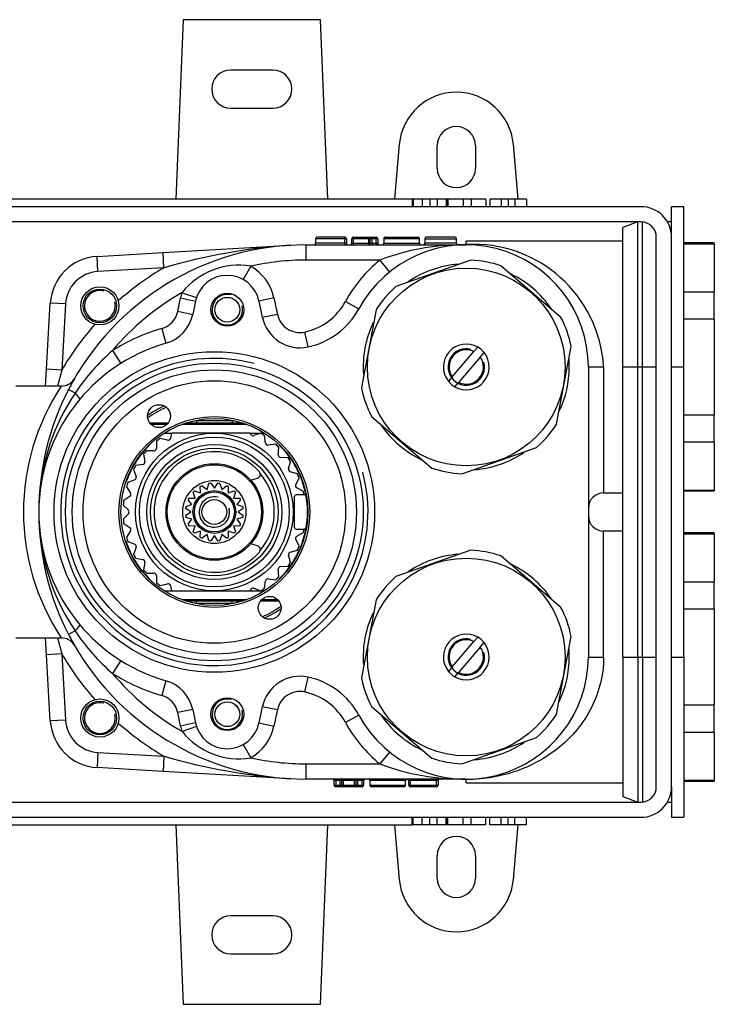
# Model space of a CAD drawing. Extents: x -531 to -47, y 19 to 370.
# Drawn here: x -138 to -47, y 19 to 148 of the extents above; entities that cross this region are included whole.
import ezdxf

# ---------------------------------------------------------------- set-up
doc = ezdxf.new("R2010")
doc.units = 0
for name, color, linetype in [('200125-0', 7, 'CONTINUOUS'), ('486023', 7, 'CONTINUOUS'), ('6693-3', 7, 'CONTINUOUS'), ('6705-2', 7, 'CONTINUOUS'), ('776084', 7, 'CONTINUOUS'), ('776085', 7, 'CONTINUOUS'), ('776095', 7, 'CONTINUOUS'), ('776113', 7, 'CONTINUOUS'), ('776115', 7, 'CONTINUOUS'), ('777004', 7, 'CONTINUOUS'), ('990092', 7, 'CONTINUOUS'), ('DEFAULT', 7, 'CONTINUOUS')]:
    doc.layers.add(name, color=color, linetype=linetype)

# ---------------------------------------------------------------- blocks, each defined once
blk = doc.blocks.new('SE')
at = {"layer": '200125-0', "color": 7, "linetype": 'CONTINUOUS'}
for p, q in [((-107.35, 87.82), (-106.43, 88.07)), ((-106.43, 79.21), (-107.35, 79.46))]:
    blk.add_line(p, q, dxfattribs=at)
for centre, radius, start, end in [((-112.09, 83.64), 7.9, 41.5889, 318.4111), ((-106.56, 88.55), 0.5, 285, 41.5889), ((-106.56, 78.73), 0.5, 318.4111, 75)]:
    blk.add_arc(centre, radius, start, end, dxfattribs=at)
at = {"layer": '486023', "color": 7, "linetype": 'CONTINUOUS'}
for p, q in [((-46.59, 118.89), (-50.59, 118.89)), ((-46.59, 118.75), (-50.59, 118.75)), ((-46.59, 118.75), (-46.59, 118.89)), ((-46.59, 118.75), (-46.59, 112.5)), ((-50.59, 112.5), (-46.59, 112.5)), ((-46.59, 108.89), (-46.59, 112.5)), ((-46.59, 108.89), (-50.59, 108.89)), ((-46.59, 108.89), (-46.59, 96.39)), ((-50.59, 96.39), (-46.59, 96.39)), ((-46.59, 92.77), (-46.59, 96.39)), ((-46.59, 92.77), (-50.59, 92.77)), ((-46.59, 92.77), (-46.59, 86.52)), ((-50.59, 86.52), (-46.59, 86.52)), ((-46.59, 86.52), (-46.59, 86.39)), ((-50.59, 86.39), (-46.59, 86.39)), ((-46.59, 80.89), (-50.59, 80.89)), ((-46.59, 80.75), (-50.59, 80.75)), ((-46.59, 80.75), (-46.59, 80.89)), ((-46.59, 80.75), (-46.59, 74.5)), ((-50.59, 74.5), (-46.59, 74.5)), ((-46.59, 70.89), (-46.59, 74.5)), ((-46.59, 70.89), (-50.59, 70.89)), ((-46.59, 70.89), (-46.59, 58.39)), ((-50.59, 58.39), (-46.59, 58.39)), ((-46.59, 54.77), (-46.59, 58.39)), ((-46.59, 54.77), (-50.59, 54.77)), ((-46.59, 54.77), (-46.59, 48.52)), ((-50.59, 48.52), (-46.59, 48.52)), ((-50.59, 48.39), (-46.59, 48.39)), ((-46.59, 48.52), (-46.59, 48.39))]:
    blk.add_line(p, q, dxfattribs=at)
at = {"layer": '6693-3', "color": 7, "linetype": 'CONTINUOUS'}
for p, q in [((-114.42, 95.67), (-114.42, 95.29)), ((-109.77, 95.59), (-114.42, 95.59)), ((-109.77, 95.67), (-109.77, 95.29)), ((-118.15, 95.29), (-120.54, 95.29)), ((-118.3, 95.12), (-120.38, 95.12)), ((-107.81, 95.12), (-116.37, 95.12)), ((-108.31, 95.29), (-115.88, 95.29)), ((-119.65, 92.92), (-119.68, 91.95)), ((-118.23, 93.06), (-119.18, 93.28)), ((-118.68, 93.96), (-117.7, 93.96)), ((-117.7, 93.96), (-117.85, 93.3)), ((-112.09, 93.96), (-117.7, 93.96)), ((-107.39, 93.96), (-112.09, 93.96)), ((-107.39, 93.96), (-105.5, 93.96)), ((-107.34, 93.84), (-107.39, 93.96)), ((-106.01, 93.95), (-106.94, 93.64)), ((-105.39, 92.67), (-105.51, 93.64)), ((-120.01, 91.63), (-120.98, 91.66)), ((-120.57, 92.41), (-120.64, 92.41)), ((-104.06, 92.52), (-105.03, 92.39)), ((-103.71, 91.14), (-103.63, 92.11)), ((-103.62, 92.41), (-103.54, 92.41)), ((-121.37, 91.21), (-121.19, 90.25)), ((-102.44, 90.72), (-103.41, 90.79)), ((-122.7, 89.19), (-122.34, 88.28)), ((-121.45, 89.88), (-122.41, 89.71)), ((-102.37, 89.29), (-102.1, 90.23)), ((-122.52, 87.87), (-123.42, 87.5)), ((-101.21, 88.63), (-102.15, 88.9)), ((-101.43, 87.22), (-100.98, 88.08)), ((-123.6, 86.94), (-123.06, 86.12)), ((-100.43, 86.34), (-101.29, 86.79)), ((-100.5, 87.44), (-100.45, 87.44)), ((-123.15, 85.68), (-123.97, 85.14)), ((-101.59, 81.59), (-101.59, 85.69)), ((-100.33, 85.89), (-101.39, 85.89)), ((-100.1, 85.89), (-100.33, 85.89)), ((-100.06, 85.96), (-100.12, 85.96)), ((-124.03, 84.55), (-123.34, 83.86)), ((-123.34, 83.41), (-124.03, 82.72)), ((-123.97, 82.13), (-123.15, 81.6)), ((-101.39, 81.39), (-100.33, 81.39)), ((-100.1, 81.39), (-100.33, 81.39)), ((-100.12, 81.31), (-100.06, 81.31)), ((-123.06, 81.15), (-123.6, 80.34)), ((-100.98, 79.19), (-101.43, 80.05)), ((-101.29, 80.49), (-100.43, 80.94)), ((-123.74, 79.84), (-123.69, 79.84)), ((-123.42, 79.77), (-122.52, 79.41)), ((-122.34, 78.99), (-122.7, 78.09)), ((-100.45, 79.84), (-100.5, 79.84)), ((-122.41, 77.57), (-121.45, 77.4)), ((-102.1, 77.04), (-102.37, 77.98)), ((-102.15, 78.38), (-101.21, 78.65)), ((-121.19, 77.03), (-121.37, 76.07)), ((-103.63, 75.17), (-103.71, 76.14)), ((-103.41, 76.48), (-102.44, 76.56)), ((-120.98, 75.62), (-120.01, 75.64)), ((-120.57, 74.86), (-120.64, 74.86)), ((-119.68, 75.33), (-119.65, 74.36)), ((-105.03, 74.88), (-104.06, 74.76)), ((-103.54, 74.86), (-103.62, 74.86)), ((-119.18, 73.99), (-118.23, 74.21)), ((-117.85, 73.97), (-117.7, 73.31)), ((-106.94, 73.64), (-106.01, 73.32)), ((-105.51, 73.64), (-105.39, 74.6)), ((-118.68, 73.31), (-117.7, 73.31)), ((-117.7, 73.31), (-112.09, 73.31)), ((-112.09, 73.31), (-107.39, 73.31)), ((-107.39, 73.31), (-107.34, 73.44)), ((-107.39, 73.31), (-105.5, 73.31)), ((-116.37, 72.16), (-107.81, 72.16)), ((-115.88, 71.99), (-108.31, 71.99)), ((-114.42, 71.61), (-114.42, 71.99)), ((-114.42, 71.69), (-109.77, 71.69)), ((-109.77, 71.61), (-109.77, 71.99)), ((-106.04, 71.99), (-103.65, 71.99)), ((-105.88, 72.16), (-103.8, 72.16))]:
    blk.add_line(p, q, dxfattribs=at)
for radius in [10.32, 9.82, 8.85, 8.35]:
    blk.add_circle((-112.09, 83.64), radius, dxfattribs=at)
for centre, radius, start, end in [((-112.09, 83.64), 15.37, 115.3183, 124.6817), ((-112.09, 83.64), 15.11, 114.7001, 125.2999), ((-112.09, 83.64), 11.97, 126.3201, 129.1637), ((-118.16, 93.38), 0.32, 256.9355, 346.9355), ((-107.04, 93.94), 0.32, 198.871, 288.871), ((-112.09, 83.64), 11.97, 56.6427, 59.4863), ((-112.09, 83.64), 12.2, 134.0064, 161.1809), ((-112.09, 83.64), 11.97, 137.933, 140.7767), ((-120, 91.95), 0.32, 268.5484, 358.5484), ((-105.07, 92.71), 0.32, 187.2581, 277.2581), ((-112.09, 83.64), 11.97, 45.0298, 47.8734), ((-112.09, 83.64), 12.2, 10.6277, 45.9936), ((-103.39, 91.11), 0.32, 175.6452, 265.6452), ((-112.09, 83.64), 11.97, 33.4169, 36.2605), ((-112.09, 83.64), 11.97, 149.5459, 152.3896), ((-121.51, 90.19), 0.32, 280.1613, 10.1613), ((-102.06, 89.21), 0.32, 164.0323, 254.0323), ((-122.64, 88.16), 0.32, 291.7742, 21.7742), ((-112.09, 83.64), 6.36, 0, 41.2306), ((-112.09, 83.64), 7.85, 0, 39.9504), ((-112.09, 83.64), 11.97, 21.804, 24.6476), ((-123.83, 87.64), 0.2, 300.0779, 341.1809), ((-112.09, 83.64), 11.97, 161.1588, 164.0025), ((-101.14, 87.07), 0.32, 152.4194, 242.4194), ((-112.09, 83.64), 11.97, 172.7717, 175.6154), ((-123.33, 85.95), 0.32, 303.3871, 33.3871), ((-101.39, 85.69), 0.2, 90, 180), ((-112.09, 83.64), 11.97, 10.8327, 13.0347), ((-112.09, 83.64), 12.2, 349.3723, 10.6277), ((-123.57, 83.64), 0.32, 315, 45), ((-112.09, 83.64), 11.97, 184.3846, 187.2283), ((-112.09, 83.64), 6.36, 318.7694, 0), ((-112.09, 83.64), 7.85, 320.0496, 0), ((-123.33, 81.33), 0.32, 326.6129, 56.6129), ((-112.09, 83.64), 12.2, 314.0064, 349.3723), ((-101.39, 81.59), 0.2, 180, 270), ((-112.09, 83.64), 11.97, 346.9653, 349.1673), ((-112.09, 83.64), 11.97, 195.9975, 198.8412), ((-101.14, 80.2), 0.32, 117.5806, 207.5806), ((-112.09, 83.64), 12.2, 198.1482, 225.9936), ((-122.64, 79.11), 0.32, 338.2258, 68.2258), ((-112.09, 83.64), 11.97, 335.3524, 338.196), ((-112.09, 83.64), 11.97, 207.6104, 210.4541), ((-102.06, 78.07), 0.32, 105.9677, 195.9677), ((-121.51, 77.08), 0.32, 349.8387, 79.8387), ((-103.39, 76.16), 0.32, 94.3548, 184.3548), ((-112.09, 83.64), 11.97, 323.7395, 326.5831), ((-112.09, 83.64), 11.97, 219.2233, 222.067), ((-120, 75.32), 0.32, 1.4516, 91.4516), ((-105.07, 74.56), 0.32, 82.7419, 172.7419), ((-112.09, 83.64), 11.97, 312.1266, 314.9702), ((-112.09, 83.64), 11.97, 230.8363, 233.6799), ((-118.16, 73.9), 0.32, 13.0645, 103.0645), ((-107.04, 73.34), 0.32, 71.129, 161.129), ((-112.09, 83.64), 11.97, 300.5137, 303.3573), ((-112.09, 83.64), 15.11, 294.7001, 305.2999), ((-112.09, 83.64), 15.37, 295.3183, 304.6817)]:
    blk.add_arc(centre, radius, start, end, dxfattribs=at)
at = {"layer": '6705-2', "color": 7, "linetype": 'CONTINUOUS'}
for p, q in [((-113.91, 86.15), (-113.93, 86.96)), ((-113.7, 87.08), (-113.05, 86.59)), ((-113.05, 86.59), (-112.81, 87.37)), ((-112.56, 87.41), (-112.09, 86.74)), ((-112.09, 86.74), (-111.62, 87.41)), ((-111.37, 87.37), (-111.13, 86.59)), ((-111.13, 86.59), (-110.48, 87.08)), ((-110.26, 86.96), (-110.27, 86.15)), ((-115.04, 84.6), (-115.53, 85.25)), ((-115.42, 85.47), (-114.6, 85.46)), ((-114.6, 85.46), (-114.87, 86.23)), ((-114.69, 86.41), (-113.91, 86.15)), ((-110.27, 86.15), (-109.5, 86.41)), ((-109.32, 86.23), (-109.58, 85.46)), ((-109.58, 85.46), (-108.77, 85.47)), ((-108.65, 85.25), (-109.14, 84.6)), ((-115.19, 83.64), (-115.86, 84.11)), ((-115.82, 84.36), (-115.04, 84.6)), ((-109.14, 84.6), (-108.36, 84.36)), ((-108.32, 84.11), (-108.99, 83.64)), ((-115.86, 83.17), (-115.19, 83.64)), ((-115.04, 82.68), (-115.82, 82.92)), ((-115.53, 82.03), (-115.04, 82.68)), ((-108.36, 82.92), (-109.14, 82.68)), ((-109.14, 82.68), (-108.65, 82.03)), ((-108.99, 83.64), (-108.32, 83.17)), ((-114.6, 81.82), (-115.42, 81.8)), ((-114.87, 81.04), (-114.6, 81.82)), ((-109.58, 81.82), (-109.32, 81.04)), ((-108.77, 81.8), (-109.58, 81.82)), ((-113.91, 81.13), (-114.69, 80.86)), ((-113.93, 80.31), (-113.91, 81.13)), ((-113.05, 80.69), (-113.7, 80.2)), ((-112.81, 79.91), (-113.05, 80.69)), ((-112.09, 80.54), (-112.56, 79.87)), ((-111.62, 79.87), (-112.09, 80.54)), ((-111.13, 80.69), (-111.37, 79.91)), ((-110.48, 80.2), (-111.13, 80.69)), ((-110.27, 81.13), (-110.26, 80.31)), ((-109.5, 80.86), (-110.27, 81.13))]:
    blk.add_line(p, q, dxfattribs=at)
for radius in [6.33, 6.17, 4.13, 2.8, 2.62, 1.62]:
    blk.add_circle((-112.09, 83.64), radius, dxfattribs=at)
for radius, start, end in [(3.8, 115.1008, 118.8992), (3.8, 97.1008, 100.8992), (3.8, 79.1008, 82.8992), (3.8, 61.1008, 64.8992), (3.8, 151.1008, 154.8992), (3.8, 133.1008, 136.8992), (2, 75, 15), (3.8, 43.1008, 46.8992), (3.8, 25.1008, 28.8992), (3.8, 169.1008, 172.8992), (3.8, 7.1008, 10.8992), (3.8, 187.1008, 190.8992), (3.8, 349.1008, 352.8992), (3.8, 205.1008, 208.8992), (3.8, 331.1008, 334.8992), (3.8, 223.1008, 226.8992), (3.8, 241.1008, 244.8992), (3.8, 295.1008, 298.8992), (3.8, 313.1008, 316.8992), (3.8, 259.1008, 262.8992), (3.8, 277.1008, 280.8992)]:
    blk.add_arc((-112.09, 83.64), radius, start, end, dxfattribs=at)
at = {"layer": '776084', "color": 7, "linetype": 'CONTINUOUS'}
for p, q in [((-94.99, 119.44), (-98.82, 119.44)), ((-98.82, 119.44), (-98.82, 118.84)), ((-94.99, 118.84), (-98.82, 118.84)), ((-94.99, 119.64), (-98.62, 119.64)), ((-94.99, 119.44), (-94.99, 119.64)), ((-94.79, 119.44), (-94.99, 119.44)), ((-94.99, 118.84), (-94.99, 119.44)), ((-94.99, 118.84), (-94.79, 118.84)), ((-94.99, 118.84), (-94.99, 118.64)), ((-94.79, 119.44), (-94.79, 118.84)), ((-93.89, 119.44), (-94.09, 119.44)), ((-94.09, 118.84), (-94.09, 119.44)), ((-94.09, 118.84), (-93.89, 118.84)), ((-93.89, 119.64), (-91.87, 119.64)), ((-93.89, 119.44), (-93.89, 119.64)), ((-93.89, 119.44), (-93.89, 118.84)), ((-91.87, 119.44), (-93.89, 119.44)), ((-93.89, 118.84), (-91.87, 118.84)), ((-93.89, 118.64), (-93.89, 118.84)), ((-91.87, 119.64), (-91.47, 119.64)), ((-91.87, 119.44), (-91.87, 119.64)), ((-91.67, 119.44), (-91.87, 119.44)), ((-91.87, 118.84), (-91.87, 119.44)), ((-91.87, 118.84), (-91.67, 118.84)), ((-91.87, 118.64), (-91.87, 118.84)), ((-91.47, 119.44), (-91.67, 119.44)), ((-91.67, 118.84), (-91.67, 119.44)), ((-91.67, 118.84), (-91.47, 118.84)), ((-91.47, 119.64), (-90.89, 119.64)), ((-91.47, 119.64), (-91.47, 119.44)), ((-91.47, 119.44), (-91.47, 118.84)), ((-90.89, 119.44), (-91.47, 119.44)), ((-91.47, 118.84), (-90.89, 118.84)), ((-91.47, 118.84), (-91.47, 118.64)), ((-90.89, 119.64), (-90.89, 119.44)), ((-90.69, 119.44), (-90.89, 119.44)), ((-90.89, 118.84), (-90.89, 119.44)), ((-90.89, 118.84), (-90.69, 118.84)), ((-90.89, 118.84), (-90.89, 118.64)), ((-90.69, 119.44), (-90.69, 118.84)), ((-85.21, 119.44), (-89.9, 119.44)), ((-89.9, 119.44), (-89.9, 118.84)), ((-89.9, 118.84), (-85.21, 118.84)), ((-89.7, 119.64), (-85.41, 119.64)), ((-85.21, 118.84), (-85.21, 119.44)), ((-84.51, 119.44), (-84.53, 119.44)), ((-84.53, 119.44), (-84.53, 118.84)), ((-84.53, 118.84), (-84.51, 118.84)), ((-84.51, 119.44), (-84.5, 119.44)), ((-84.51, 119.44), (-84.51, 118.84)), ((-84.5, 118.84), (-84.51, 118.84)), ((-84.5, 119.44), (-84.5, 118.84)), ((-84.5, 119.44), (-80.36, 119.44)), ((-80.36, 118.84), (-84.5, 118.84)), ((-80.56, 119.64), (-84.31, 119.64)), ((-80.36, 118.84), (-80.36, 119.44)), ((-79.09, 118.69), (-79.09, 119.14)), ((-58.59, 119.14), (-79.09, 119.14)), ((-79.09, 118.64), (-79.09, 118.69)), ((-127.46, 117.13), (-118.8, 117.62)), ((-118.8, 117.62), (-102.09, 118.58)), ((-118.69, 115.63), (-118.8, 117.62)), ((-100.09, 118.64), (-79.09, 118.64)), ((-100.09, 118.64), (-100.09, 116.64)), ((-127.35, 115.13), (-127.46, 117.13)), ((-90.41, 116.64), (-100.09, 116.64)), ((-90.41, 116.64), (-89.15, 115.08)), ((-118.69, 115.63), (-127.35, 115.13)), ((-107.33, 115.83), (-108.31, 114.09)), ((-116.32, 112.37), (-114.42, 111.74)), ((-134.08, 102.35), (-133.58, 111.01)), ((-131.58, 110.9), (-133.58, 111.01)), ((-116.88, 109.93), (-116.51, 111.69)), ((-116.51, 111.69), (-114.55, 111.27)), ((-114.55, 111.27), (-114.92, 109.51)), ((-104.29, 111.69), (-106.24, 111.27)), ((-105.78, 109.11), (-106.24, 111.27)), ((-104.29, 111.69), (-103.83, 109.53)), ((-94.91, 111.22), (-93.15, 110.27)), ((-131.58, 110.9), (-132.08, 102.23)), ((-116.88, 109.93), (-114.92, 109.51)), ((-103.83, 109.53), (-105.78, 109.11)), ((-118.99, 107.67), (-118.44, 105.75)), ((-100.26, 107.22), (-99.84, 105.26)), ((-125.43, 104.79), (-124.36, 103.09)), ((-134.2, 100.14), (-134.08, 102.35)), ((-132.08, 102.23), (-134.08, 102.35)), ((-132.08, 102.23), (-132.64, 100.14)), ((-63.09, 102.64), (-63.09, 64.64)), ((-63.09, 102.64), (-61.09, 102.64)), ((-61.09, 102.64), (-61.09, 86.14)), ((-132.14, 100.14), (-138.09, 100.14)), ((-131.2, 99.67), (-130.34, 99.23)), ((-61.09, 86.14), (-58.59, 86.14)), ((-61.09, 64.64), (-61.09, 81.14)), ((-58.59, 81.14), (-61.09, 81.14)), ((-138.09, 67.14), (-132.14, 67.14)), ((-134.08, 64.93), (-134.2, 67.14)), ((-132.64, 67.14), (-132.08, 65.04)), ((-130.34, 68.05), (-131.2, 67.6)), ((-132.08, 65.04), (-134.08, 64.93)), ((-133.58, 56.27), (-134.08, 64.93)), ((-132.08, 65.04), (-131.58, 56.38)), ((-63.09, 64.64), (-61.09, 64.64)), ((-124.36, 64.18), (-125.43, 62.49)), ((-99.84, 62.01), (-100.26, 60.06)), ((-118.44, 61.53), (-118.99, 59.61)), ((-106.24, 56), (-105.78, 58.16)), ((-105.78, 58.16), (-103.83, 57.75)), ((-114.92, 57.76), (-116.88, 57.35)), ((-116.51, 55.59), (-116.88, 57.35)), ((-114.92, 57.76), (-114.55, 56)), ((-103.83, 57.75), (-104.29, 55.59)), ((-93.15, 57.01), (-94.91, 56.05)), ((-131.58, 56.38), (-133.58, 56.27)), ((-114.55, 56), (-116.51, 55.59)), ((-114.42, 55.54), (-116.32, 54.9)), ((-106.24, 56), (-104.29, 55.59)), ((-108.31, 53.18), (-107.33, 51.44)), ((-127.35, 52.15), (-127.46, 50.15)), ((-127.35, 52.15), (-118.69, 51.65)), ((-118.69, 51.65), (-118.8, 49.65)), ((-89.15, 52.19), (-90.41, 50.64)), ((-100.09, 50.64), (-90.41, 50.64)), ((-100.09, 50.64), (-100.09, 48.64)), ((-118.8, 49.65), (-127.46, 50.15)), ((-102.09, 48.7), (-118.8, 49.65)), ((-79.09, 48.64), (-100.09, 48.64)), ((-96.19, 48.44), (-96.39, 48.44)), ((-96.39, 47.84), (-96.39, 48.44)), ((-96.39, 47.84), (-96.19, 47.84)), ((-96.19, 48.44), (-96.19, 48.64)), ((-96.19, 48.44), (-96.19, 47.84)), ((-95.62, 48.44), (-96.19, 48.44)), ((-96.19, 47.84), (-95.62, 47.84)), ((-96.19, 47.64), (-96.19, 47.84)), ((-95.62, 48.44), (-95.62, 48.64)), ((-95.42, 48.44), (-95.62, 48.44)), ((-95.62, 47.84), (-95.62, 48.44)), ((-95.62, 47.84), (-95.42, 47.84)), ((-95.62, 47.64), (-95.62, 47.84)), ((-95.42, 48.44), (-95.42, 47.84)), ((-95.22, 48.44), (-95.42, 48.44)), ((-95.42, 47.84), (-95.22, 47.84)), ((-95.22, 48.44), (-95.22, 48.64)), ((-95.22, 48.44), (-95.22, 47.84)), ((-93.72, 48.44), (-95.22, 48.44)), ((-95.22, 47.84), (-93.72, 47.84)), ((-95.22, 47.64), (-95.22, 47.84)), ((-93.72, 48.44), (-93.72, 48.64)), ((-93.52, 48.44), (-93.72, 48.44)), ((-93.72, 47.84), (-93.72, 48.44)), ((-93.72, 47.84), (-93.52, 47.84)), ((-93.72, 47.64), (-93.72, 47.84)), ((-93.32, 48.44), (-93.52, 48.44)), ((-93.52, 47.84), (-93.52, 48.44)), ((-93.52, 47.84), (-93.32, 47.84)), ((-93.32, 48.44), (-93.32, 48.64)), ((-93.32, 48.44), (-93.32, 47.84)), ((-92.74, 48.44), (-93.32, 48.44)), ((-93.32, 47.84), (-92.74, 47.84)), ((-93.32, 47.64), (-93.32, 47.84)), ((-92.74, 48.44), (-92.74, 48.64)), ((-92.54, 48.44), (-92.74, 48.44)), ((-92.74, 47.84), (-92.74, 48.44)), ((-92.74, 47.84), (-92.54, 47.84)), ((-92.74, 47.64), (-92.74, 47.84)), ((-92.54, 48.44), (-92.54, 47.84)), ((-87.04, 48.44), (-91.72, 48.44)), ((-91.72, 48.44), (-91.72, 47.84)), ((-91.72, 47.84), (-87.04, 47.84)), ((-87.04, 47.84), (-87.04, 48.44)), ((-86.62, 47.84), (-86.62, 48.44)), ((-86.42, 48.44), (-86.62, 48.44)), ((-86.62, 47.84), (-86.42, 47.84)), ((-86.42, 48.64), (-86.42, 48.44)), ((-86.42, 48.44), (-86.42, 47.84)), ((-82.99, 48.44), (-86.42, 48.44)), ((-86.42, 47.84), (-82.99, 47.84)), ((-86.42, 47.84), (-86.42, 47.64)), ((-82.99, 48.64), (-82.99, 48.44)), ((-82.99, 47.84), (-82.99, 48.44)), ((-82.79, 48.44), (-82.99, 48.44)), ((-82.99, 47.84), (-82.79, 47.84)), ((-82.99, 47.84), (-82.99, 47.64)), ((-82.79, 48.44), (-82.79, 47.84)), ((-79.09, 48.58), (-79.09, 48.64)), ((-79.09, 48.14), (-79.09, 48.58)), ((-79.09, 48.14), (-58.59, 48.14)), ((-95.62, 47.64), (-96.19, 47.64)), ((-95.22, 47.64), (-95.62, 47.64)), ((-93.72, 47.64), (-95.22, 47.64)), ((-93.32, 47.64), (-93.72, 47.64)), ((-92.74, 47.64), (-93.32, 47.64)), ((-87.24, 47.64), (-91.52, 47.64)), ((-82.99, 47.64), (-86.42, 47.64))]:
    blk.add_line(p, q, dxfattribs=at)
for centre, radius in [((-110.39, 110.14), 2.15), ((-110.39, 110.14), 1.62), ((-112.09, 83.64), 21), ((-112.09, 83.64), 19.5), ((-112.09, 83.64), 18.62), ((-110.39, 57.14), 2.15), ((-110.39, 57.14), 1.62)]:
    blk.add_circle(centre, radius, dxfattribs=at)
for centre, radius, start, end in [((-99.02, 118.84), 0.2, 270.0002, 0.0255), ((-98.62, 119.44), 0.2, 90.4253, 180.391), ((-98.02, 119.44), 0.2, 89.8701, 90.2483), ((-94.99, 119.44), 0.2, 0, 90), ((-94.59, 118.84), 0.2, 180, 270), ((-94.29, 118.84), 0.2, 270, 0), ((-93.89, 119.44), 0.2, 90, 180), ((-91.87, 118.84), 0.2, 270, 0), ((-91.47, 119.44), 0.2, 90, 180), ((-90.89, 119.44), 0.2, 0, 90), ((-90.49, 118.84), 0.2, 180, 270), ((-90.1, 118.84), 0.2, 270, 0.549), ((-89.7, 119.44), 0.2, 90, 180.973), ((-86.02, 119.44), 0.2, 89.5729, 90.0166), ((-85.41, 119.44), 0.2, 0.0344, 89.1296), ((-85.01, 118.84), 0.2, 179.9813, 269.9236), ((-84.73, 118.84), 0.2, 270, 0), ((-84.71, 118.84), 0.2, 270, 0), ((-84.33, 119.44), 0.2, 90, 180), ((-84.31, 119.44), 0.2, 90, 180), ((-81.16, 119.44), 0.2, 89.3783, 90.0039), ((-80.56, 119.44), 0.2, 0.2586, 89.6864), ((-80.16, 118.84), 0.2, 180.3701, 269.9997), ((-78.16, 101.62), 17.1, 3.4268, 93.1142), ((-100.09, 83.64), 35, 90, 152.734), ((-97.17, 42.85), 75.89, 93.72, 106.469), ((-79.09, 102.64), 16, 0, 151.513), ((-79.51, 88.01), 30.63, 90.3824, 110.8336), ((-79.51, 88.01), 30.63, 89.2164, 90.1735), ((-127.09, 110.64), 6.5, 93.2787, 176.7213), ((-100.09, 83.64), 33, 90, 102.6707), ((-79.09, 102.64), 18, 128.9424, 151.513), ((-127.09, 110.64), 4.5, 93.2787, 176.7213), ((-100.09, 83.64), 37, 120.1667, 131.643), ((-108.89, 106.49), 9.48, 80.5151, 141.6118), ((-110.4, 110.39), 6.25, 12, 60.6159), ((-79.09, 102.64), 13.5, 94.523, 124.2012), ((-110.4, 110.39), 4.25, 12, 168), ((-79.09, 102.64), 13.5, 34.5212, 64.199), ((-100.09, 83.64), 33, 119.4562, 140.1457), ((-110.4, 110.39), 6.25, 161.511, 168), ((-110.39, 110.14), 2, 75, 15), ((-101.94, 115.04), 8, 282.1569, 331.513), ((-119.81, 110.55), 3, 286.0106, 348), ((-101.94, 115.04), 10, 282.1569, 331.513), ((-119.81, 110.55), 5, 286.0106, 348), ((-100.89, 110.15), 5, 192, 282.1569), ((-100.89, 110.15), 3, 192, 282.1569), ((-79.09, 102.64), 13.5, 154.5238, 184.2045), ((-100.09, 83.64), 37, 138.357, 149.8333), ((-112.09, 83.64), 25, 106.0106, 122.231), ((-112.09, 83.64), 23, 106.0106, 253.9894), ((-106.98, 83.53), 28.14, 130.9541, 146.1025), ((-112.09, 83.64), 20.13, 75, 15), ((-79.09, 102.64), 13.5, 0, 4.3277), ((-79.09, 102.64), 13.5, 334.5188, 0), ((-132.12, 102.1), 1.96, 269.401, 326.1207), ((-100.09, 83.64), 35, 150.2427, 152.6176), ((-100.09, 83.64), 35, 150.0504, 150.0947), ((-107.17, 83.64), 29.93, 146.5434, 213.4557), ((-100.09, 83.64), 35, 152.734, 180), ((-107.17, 83.64), 29.93, 146.5432, 146.5434), ((-100.09, 83.64), 35, 152.8257, 155.1237), ((-106.96, 83.58), 28.13, 146.2018, 177.3082), ((-79.09, 102.64), 13.5, 214.5233, 244.2088), ((-79.09, 102.64), 13.5, 274.5217, 304.2142), ((-61.09, 84.14), 2, 90, 180), ((-106.96, 83.58), 28.13, 177.8556, 179.8822), ((-100.09, 83.64), 35, 180, 207.266), ((-106.96, 83.7), 28.13, 180.1178, 213.7982), ((-61.09, 83.14), 2, 180, 270), ((-79.09, 64.64), 13.5, 94.523, 124.2012), ((-79.09, 64.64), 13.5, 34.5212, 64.199), ((-79.09, 64.64), 13.5, 154.5238, 184.2045), ((-100.09, 83.64), 35, 204.8763, 207.4982), ((-107.17, 83.64), 29.93, 213.4557, 213.4562), ((-132.13, 65.17), 1.97, 33.78, 90.3151), ((-100.09, 83.64), 35, 207.266, 270), ((-100.09, 83.64), 35, 207.8177, 209.8859), ((-106.98, 83.74), 28.14, 213.8975, 229.0459), ((-100.09, 83.64), 37, 210.1667, 221.643), ((-79.09, 64.64), 16, 208.487, 0), ((-79.09, 64.64), 13.5, 334.5188, 0), ((-79.09, 64.64), 13.5, 0, 4.3277), ((-100.09, 83.64), 33, 219.8543, 240.5438), ((-112.09, 83.64), 25, 237.769, 253.9894), ((-100.89, 57.12), 5, 77.8431, 168), ((-101.94, 52.24), 10, 28.487, 77.8431), ((-119.81, 56.72), 5, 12, 73.9894), ((-119.81, 56.72), 3, 12, 73.9894), ((-100.89, 57.12), 3, 77.8431, 168), ((-101.94, 52.24), 8, 28.487, 77.8431), ((-110.39, 57.14), 2, 75, 15), ((-79.09, 64.64), 13.5, 214.5233, 244.2088), ((-127.09, 56.64), 6.5, 183.2787, 266.7213), ((-127.09, 56.64), 4.5, 183.2787, 266.7213), ((-100.09, 83.64), 37, 228.357, 239.8333), ((-110.4, 56.88), 6.25, 192, 198.489), ((-110.4, 56.88), 4.25, 192, 348), ((-110.4, 56.88), 6.25, 299.3841, 348), ((-79.09, 64.64), 18, 208.487, 231.0576), ((-108.89, 60.79), 9.48, 218.3882, 279.4849), ((-79.09, 64.64), 13.5, 274.5217, 304.2142), ((-97.17, 124.43), 75.89, 253.531, 266.28), ((-100.09, 83.64), 33, 257.3293, 270), ((-79.51, 79.27), 30.63, 249.1664, 270.7836), ((-96.59, 48.44), 0.2, 0, 90), ((-96.19, 47.84), 0.2, 180, 270), ((-95.62, 47.84), 0.2, 270, 0), ((-95.22, 48.44), 0.2, 90, 180), ((-93.72, 48.44), 0.2, 0, 90), ((-93.32, 47.84), 0.2, 180, 270), ((-92.74, 47.84), 0.2, 270, 0), ((-92.34, 48.44), 0.2, 90, 180), ((-91.92, 48.44), 0.2, 359.9813, 89.9236), ((-91.52, 47.84), 0.2, 180.0344, 269.1296), ((-87.24, 47.84), 0.2, 270, 0.973), ((-86.84, 48.44), 0.2, 90, 180.549), ((-86.82, 48.44), 0.2, 0, 90), ((-86.42, 47.84), 0.2, 180, 270), ((-82.99, 47.84), 0.2, 270, 0), ((-82.59, 48.44), 0.2, 90, 180), ((-90.92, 47.84), 0.2, 269.5729, 270.0166)]:
    blk.add_arc(centre, radius, start, end, dxfattribs=at)
for centre, major_axis, ratio, start_param, end_param in [((-84.68, 118.84), (0, -0.2), 0.936894, 0, 1.570796), ((-84.31, 119.44), (0, -0.2), 0.936894, 3.141593, 4.712389), ((-84.33, 119.44), (0, 0.2), 0.297722, 0, 0.171698), ((-131.25, 99.7), (-1.53, 1.28), 0.13053, 3.141593, 4.187508), ((-131.25, 67.58), (1.53, 1.28), 0.13053, 5.23727, 6.283185)]:
    blk.add_ellipse(centre, major_axis=major_axis, ratio=ratio, start_param=start_param, end_param=end_param, dxfattribs=at)
blk.add_open_spline([(-61.09, 64.64), (-61.09, 62.1), (-61.79, 59.66), (-64.02, 55.57), (-65.5, 53.93), (-68.79, 51.33), (-70.56, 50.38), (-73.47, 49.36), (-74.47, 49.09), (-76.09, 48.8), (-76.65, 48.72), (-77.83, 48.61), (-78.46, 48.58), (-79.09, 48.58)], degree=3, knots=[0, 0, 0, 0, 0.25, 0.25, 0.5, 0.5, 0.75, 0.75, 0.875, 0.875, 0.9375, 0.9375, 1, 1, 1, 1], dxfattribs=at)
at = {"layer": '776085', "color": 7, "linetype": 'CONTINUOUS'}
for centre, radius in [((-112.09, 83.64), 17.2), ((-119.34, 96.2), 1.5), ((-112.09, 83.64), 12.5), ((-112.09, 83.64), 12.25), ((-104.84, 71.08), 1.5)]:
    blk.add_circle(centre, radius, dxfattribs=at)
at = {"layer": '776095', "color": 7, "linetype": 'CONTINUOUS'}
for p, q in [((-116.19, 148.14), (-117.15, 124.64)), ((-98.19, 148.14), (-116.19, 148.14)), ((-97.23, 124.64), (-98.19, 148.14)), ((-104.44, 141.54), (-109.94, 141.54)), ((-109.94, 136.54), (-104.44, 136.54)), ((-87.86, 131.81), (-88.5, 124.64)), ((-82.89, 128.64), (-82.89, 131.64)), ((-77.89, 131.64), (-77.89, 128.64)), ((-72.28, 124.64), (-72.92, 131.81)), ((-86.19, 124.64), (-303.19, 124.64)), ((-86.19, 124.64), (-86.19, 123.64)), ((-86.04, 124.64), (-86.19, 124.64)), ((-84.86, 124.64), (-86.04, 124.64)), ((-86.04, 124.64), (-86.04, 123.64)), ((-83.87, 124.64), (-84.86, 124.64)), ((-84.86, 124.64), (-84.86, 123.64)), ((-82.89, 124.64), (-83.87, 124.64)), ((-83.87, 124.64), (-83.87, 123.64)), ((-81.71, 124.64), (-82.89, 124.64)), ((-82.89, 124.64), (-82.89, 123.64)), ((-81.55, 124.64), (-81.71, 124.64)), ((-81.71, 124.64), (-81.71, 123.64)), ((-81.55, 124.64), (-81.55, 123.64)), ((-81.51, 124.14), (-81.55, 124.14)), ((-79.51, 124.64), (-81.51, 124.64)), ((-81.51, 124.64), (-81.51, 123.64)), ((-78.44, 124.64), (-79.51, 124.64)), ((-79.51, 124.64), (-79.51, 123.64)), ((-76.51, 124.64), (-78.44, 124.64)), ((-78.44, 124.64), (-78.44, 123.64)), ((-76.51, 124.64), (-76.51, 123.64)), ((-74.5, 124.64), (-76.02, 124.64)), ((-76.02, 124.64), (-76.02, 123.64)), ((-73.61, 124.64), (-74.5, 124.64)), ((-74.5, 124.64), (-74.5, 123.64)), ((-72.71, 124.64), (-73.61, 124.64)), ((-73.61, 124.64), (-73.61, 123.64)), ((-71.2, 124.64), (-72.71, 124.64)), ((-72.71, 124.64), (-72.71, 123.64)), ((-71.2, 124.64), (-71.2, 123.64)), ((-56.19, 123.64), (-303.19, 123.64)), ((-56.19, 121.64), (-303.19, 121.64)), ((-54.19, 47.64), (-54.19, 119.64)), ((-52.19, 47.64), (-52.19, 119.64)), ((-303.19, 45.64), (-56.19, 45.64)), ((-303.19, 43.64), (-56.19, 43.64)), ((-303.19, 42.64), (-86.19, 42.64)), ((-117.15, 42.64), (-116.19, 19.14)), ((-98.19, 19.14), (-97.23, 42.64)), ((-88.5, 42.64), (-87.86, 35.47)), ((-86.19, 42.64), (-86.19, 43.64)), ((-86.04, 42.64), (-86.19, 42.64)), ((-86.04, 42.64), (-86.04, 43.64)), ((-84.86, 42.64), (-86.04, 42.64)), ((-84.86, 42.64), (-84.86, 43.64)), ((-83.87, 42.64), (-84.86, 42.64)), ((-83.87, 42.64), (-83.87, 43.64)), ((-82.89, 42.64), (-83.87, 42.64)), ((-82.89, 42.64), (-82.89, 43.64)), ((-81.71, 42.64), (-82.89, 42.64)), ((-81.71, 42.64), (-81.71, 43.64)), ((-81.55, 42.64), (-81.71, 42.64)), ((-81.55, 42.64), (-81.55, 43.64)), ((-81.51, 43.14), (-81.55, 43.14)), ((-81.51, 42.64), (-81.51, 43.64)), ((-79.51, 42.64), (-81.51, 42.64)), ((-79.51, 42.64), (-79.51, 43.64)), ((-78.44, 42.64), (-79.51, 42.64)), ((-78.44, 42.64), (-78.44, 43.64)), ((-76.51, 42.64), (-78.44, 42.64)), ((-76.51, 42.64), (-76.51, 43.64)), ((-76.11, 43.63), (-76.11, 43.64)), ((-76.06, 43.63), (-76.06, 43.64)), ((-76.02, 42.64), (-76.02, 43.64)), ((-74.5, 42.64), (-76.02, 42.64)), ((-74.5, 42.64), (-74.5, 43.64)), ((-73.61, 42.64), (-74.5, 42.64)), ((-73.61, 42.64), (-73.61, 43.64)), ((-72.71, 42.64), (-73.61, 42.64)), ((-72.92, 35.47), (-72.28, 42.64)), ((-72.71, 42.64), (-72.71, 43.64)), ((-71.2, 42.64), (-72.71, 42.64)), ((-71.2, 42.64), (-71.2, 43.64)), ((-82.89, 35.64), (-82.89, 38.64)), ((-77.89, 38.64), (-77.89, 35.64)), ((-104.44, 30.74), (-109.94, 30.74)), ((-109.94, 25.74), (-104.44, 25.74)), ((-116.19, 19.14), (-98.19, 19.14))]:
    blk.add_line(p, q, dxfattribs=at)
for centre, radius, start, end in [((-109.94, 139.04), 2.5, 90, 270), ((-104.44, 139.04), 2.5, 270, 90), ((-80.39, 131.14), 7.5, 5.1058, 174.8942), ((-80.39, 131.64), 2.5, 0, 180), ((-80.39, 128.64), 2.5, 180, 0), ((-56.19, 119.64), 4, 0, 90), ((-56.19, 119.64), 2, 0, 90), ((-56.19, 47.64), 4, 270, 0), ((-56.19, 47.64), 2, 270, 0), ((-56.19, 47.64), 4, 270, 275.9523), ((-80.39, 38.64), 2.5, 0, 180), ((-80.39, 36.14), 7.5, 185.1058, 354.8942), ((-80.39, 35.64), 2.5, 180, 0), ((-109.94, 28.24), 2.5, 90, 270), ((-104.44, 28.24), 2.5, 270, 90)]:
    blk.add_arc(centre, radius, start, end, dxfattribs=at)
at = {"layer": '776113', "color": 7, "linetype": 'CONTINUOUS'}
for p, q in [((-78.5, 116.63), (-88.3, 113.18)), ((-66.68, 109.12), (-74.57, 115.89)), ((-90.91, 110.14), (-92.83, 99.93)), ((-67.27, 95.13), (-65.36, 105.34)), ((-91.5, 96.16), (-83.62, 89.39)), ((-79.68, 88.65), (-69.88, 92.1)), ((-78.5, 78.63), (-88.3, 75.18)), ((-66.68, 71.12), (-74.57, 77.89)), ((-90.91, 72.14), (-92.83, 61.93)), ((-67.27, 57.13), (-65.36, 67.34)), ((-91.5, 58.16), (-83.62, 51.39)), ((-79.68, 50.65), (-69.88, 54.1))]:
    blk.add_line(p, q, dxfattribs=at)
for centre in [(-79.09, 102.64), (-79.09, 64.64)]:
    blk.add_circle(centre, 12.95, dxfattribs=at)
for centre, start, end in [((-79.09, 102.64), 71.1476, 87.5741), ((-79.09, 102.64), 131.1476, 147.5741), ((-79.09, 102.64), 11.1476, 27.5741), ((-79.09, 102.64), 191.1476, 207.5741), ((-79.09, 102.64), 311.1476, 327.5741), ((-79.09, 102.64), 251.1476, 267.5741), ((-79.09, 64.64), 71.1476, 87.5741), ((-79.09, 64.64), 131.1476, 147.5741), ((-79.09, 64.64), 11.1476, 27.5741), ((-79.09, 64.64), 191.1476, 207.5741), ((-79.09, 64.64), 311.1476, 327.5741), ((-79.09, 64.64), 251.1476, 267.5741)]:
    blk.add_arc(centre, 14, start, end, dxfattribs=at)
at = {"layer": '776115', "color": 7, "linetype": 'CONTINUOUS'}
for p, q in [((-80.93, 101.34), (-78.09, 104.65)), ((-77.59, 105.23), (-78.09, 104.65)), ((-77.25, 103.94), (-76.75, 104.52)), ((-77.25, 103.94), (-80.1, 100.62)), ((-80.93, 101.34), (-81.43, 100.76)), ((-80.6, 100.04), (-80.1, 100.62)), ((-77.59, 67.23), (-78.09, 66.65)), ((-80.93, 63.34), (-78.09, 66.65)), ((-77.25, 65.94), (-80.1, 62.62)), ((-77.25, 65.94), (-76.75, 66.52)), ((-80.93, 63.34), (-81.43, 62.76)), ((-80.6, 62.04), (-80.1, 62.62))]:
    blk.add_line(p, q, dxfattribs=at)
for centre, radius, start, end in [((-79.09, 102.64), 3, 59.9248, 218.7969), ((-79.09, 102.64), 2.39, 75, 15), ((-79.09, 102.64), 2.25, 63.5099, 215.2118), ((-79.09, 102.64), 3, 239.9248, 38.7969), ((-79.09, 102.64), 3, 38.7969, 59.9248), ((-79.09, 102.64), 2.25, 243.5099, 35.2118), ((-79.09, 102.64), 3, 218.7969, 239.9248), ((-79.09, 64.64), 3, 59.9248, 218.7969), ((-79.09, 64.64), 3, 38.7969, 59.9248), ((-79.09, 64.64), 2.39, 75, 15), ((-79.09, 64.64), 2.25, 63.5099, 215.2118), ((-79.09, 64.64), 3, 239.9248, 38.7969), ((-79.09, 64.64), 2.25, 243.5099, 35.2118), ((-79.09, 64.64), 3, 218.7969, 239.9248)]:
    blk.add_arc(centre, radius, start, end, dxfattribs=at)
at = {"layer": '777004', "color": 7, "linetype": 'CONTINUOUS'}
for p, q in [((-52.19, 119.64), (-52.19, 123.64)), ((-50.59, 123.64), (-52.19, 123.64)), ((-50.59, 102.64), (-50.59, 123.64)), ((-56.59, 121.64), (-58.59, 120.91)), ((-56.59, 102.64), (-56.59, 121.64)), ((-56.02, 102.64), (-56.02, 121.63)), ((-52.19, 121.64), (-52.73, 121.64)), ((-58.59, 102.64), (-58.59, 120.91)), ((-58.59, 102.64), (-56.59, 102.64)), ((-58.59, 64.64), (-58.59, 102.64)), ((-56.59, 102.64), (-56.02, 102.64)), ((-56.59, 64.64), (-56.59, 102.64)), ((-56.02, 102.64), (-54.19, 102.64)), ((-56.02, 64.64), (-56.02, 102.64)), ((-52.19, 102.64), (-50.59, 102.64)), ((-50.59, 64.64), (-50.59, 102.64)), ((-58.59, 64.64), (-56.59, 64.64)), ((-58.59, 64.64), (-58.59, 46.37)), ((-56.59, 64.64), (-56.02, 64.64)), ((-56.59, 64.64), (-56.59, 45.64)), ((-56.02, 64.64), (-56.02, 45.64)), ((-56.02, 64.64), (-54.19, 64.64)), ((-52.19, 64.64), (-50.59, 64.64)), ((-50.59, 64.64), (-50.59, 43.64)), ((-52.19, 47.64), (-52.19, 43.64)), ((-58.59, 46.37), (-56.59, 45.64)), ((-52.73, 45.64), (-52.19, 45.64)), ((-52.19, 43.64), (-50.59, 43.64))]:
    blk.add_line(p, q, dxfattribs=at)
at = {"layer": '990092', "color": 7, "linetype": 'CONTINUOUS'}
for centre, radius in [((-127.09, 110.64), 2.5), ((-127.09, 110.64), 2.2), ((-127.09, 56.64), 2.5), ((-127.09, 56.64), 2.2)]:
    blk.add_circle(centre, radius, dxfattribs=at)
for centre in [(-127.09, 110.64), (-127.09, 56.64)]:
    blk.add_arc(centre, 2.01, 75, 15, dxfattribs=at)

msp = doc.modelspace()

# ---------------------------------------------------------------- block references
at = {"layer": 'DEFAULT'}
msp.add_blockref('SE', (0, 0), dxfattribs=at)

doc.saveas('drawing.dxf')
